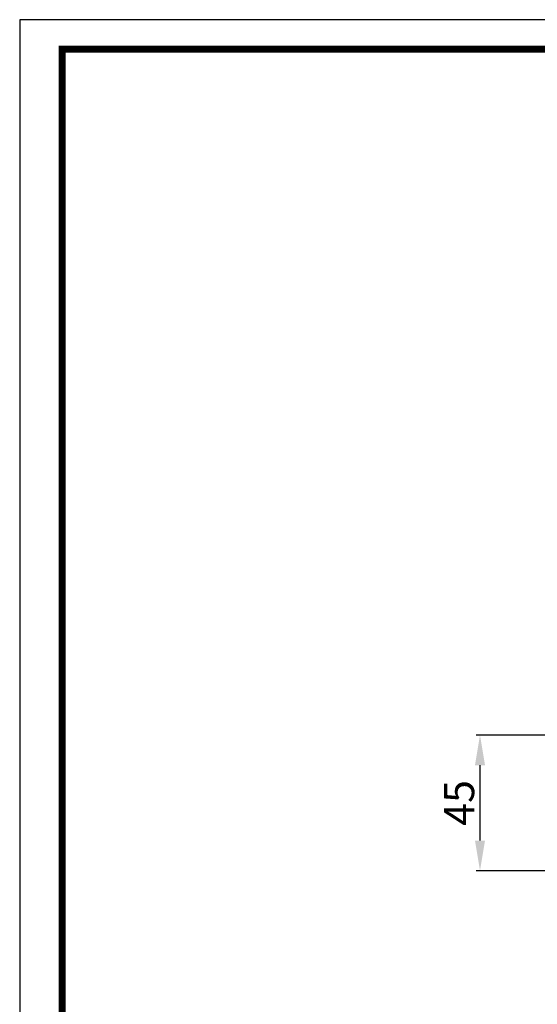
# Model space of a CAD drawing. Units: millimetres. Extents: x 1404 to 4050, y 291 to 944.
# Drawn here: x 1404 to 1576, y 617 to 944 of the extents above; entities that cross this region are included whole.
import ezdxf

# ---------------------------------------------------------------- set-up
doc = ezdxf.new("R2010")
doc.units = ezdxf.units.MM
doc.header["$PDSIZE"] = -1
doc.layers.get('0').update_dxf_attribs({"color": 255})
doc.layers.add('_Layer_', color=7, linetype='Continuous')
doc.styles.add('SLDTEXTSTYLE0', font='txt')
doc.dimstyles.new('ISO-25', dxfattribs={"dimtxt": 10, "dimasz": 10, "dimexe": 1.25, "dimexo": 0.625, "dimtad": 1, "dimdec": 0, "dimtxsty": 'SLDTEXTSTYLE0', "dimcen": 2.5, "dimadec": 0, "dimazin": 0, "dimtfac": 1, "dimtdec": 0, "dimtmove": 0, "dimatfit": 3, "dimfxl": 1, "dimarcsym": 0})

# ---------------------------------------------------------------- blocks, each defined once
blk = doc.blocks.new('도각')
at = {"color": 0}
blk.add_lwpolyline([(83409, 62000), (2709, 62000), (2709, 5100), (83409, 5100)], close=True, dxfattribs=at)
at = {"color": 0, "const_width": 204}
blk.add_lwpolyline([(3938, 61146), (82180, 61146), (82180, 5954), (3938, 5954)], close=True, dxfattribs=at)
blk = doc.blocks.new('*D47')
at = {"layer": '_Layer_', "color": 0, "lineweight": -2, "transparency": 16777216}
for p, q in [((1594.79, 706.65), (1555.57, 706.65)), ((1556.82, 696.65), (1556.82, 671.69)), ((1594.79, 661.69), (1555.57, 661.69))]:
    blk.add_line(p, q, dxfattribs=at)
at = {"layer": '_Layer_', "color": 0, "transparency": 16777216}
for points in [[(1555.15, 696.65), (1558.49, 696.65), (1556.82, 706.65)], [(1555.15, 671.69), (1558.49, 671.69), (1556.82, 661.69)]]:
    blk.add_solid(points, dxfattribs=at)
at = {"layer": 'Defpoints', "color": 0, "transparency": 16777216}
for p in [(1595.41, 706.65), (1556.82, 661.69), (1595.41, 661.69)]:
    blk.add_point(p, dxfattribs=at)
at = {"layer": '_Layer_', "color": 0, "transparency": 16777216, "insert": (1551.19, 684.17), "char_height": 10, "attachment_point": 5, "rotation": 90, "style": 'SLDTEXTSTYLE0'}
blk.add_mtext('45', dxfattribs=at)

msp = doc.modelspace()

# ---------------------------------------------------------------- block references
at = {"layer": '_Layer_', "xscale": 0.01147790423462005, "yscale": 0.01147790423462005, "zscale": 0.01147790423462005}
msp.add_blockref('도각', (1373.17, 232.29), dxfattribs=at)

# ---------------------------------------------------------------- dimensions: what is measured, and where the dimension line sits
at = {"layer": '_Layer_'}
dim = msp.add_linear_dim(base=(1556.82, 661.69), p1=(1595.41, 706.65), p2=(1595.41, 661.69), angle=90, dimstyle='ISO-25', dxfattribs=at)
dim.commit()
dim.dimension.update_dxf_attribs({"geometry": '*D47', "text_midpoint": (1551.19, 684.17)})

doc.saveas('drawing.dxf')
